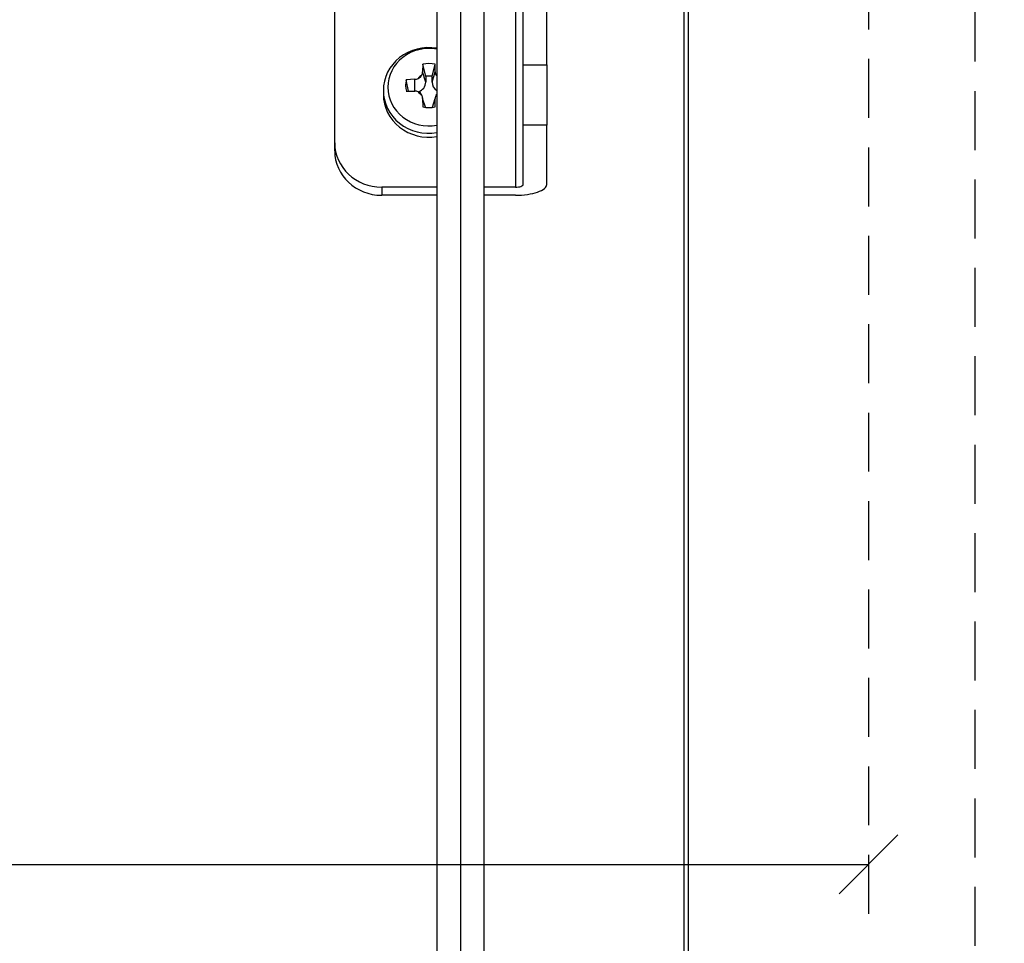
# Model space of a CAD drawing. Units: millimetres. Extents: x 19132 to 34599, y 1285 to 5398.
# Drawn here: x 22416 to 22541, y 4356 to 4474 of the extents above; entities that cross this region are included whole.
import ezdxf

# ---------------------------------------------------------------- set-up
doc = ezdxf.new("R2010")
doc.units = ezdxf.units.MM
doc.header["$LTSCALE"] = 30
doc.linetypes.add('HIDDEN', pattern=[0.375, 0.25, -0.125])
doc.layers.get('Defpoints').update_dxf_attribs({"lineweight": 9})
doc.layers.add('CONSTRUCTION', color=40, linetype='Continuous', lineweight=20)
doc.layers.add('FAKRO TEXT', color=80, linetype='Continuous', lineweight=9)
doc.layers.add('FAKRO LOFT LADDERS', color=7, linetype='Continuous')
doc.styles.get("Standard").update_dxf_attribs({"font": 'arial.ttf'})
doc.dimstyles.new('FAKRO US', dxfattribs={"dimscale": 5, "dimtxt": 4, "dimasz": 1.5, "dimexe": 2, "dimexo": 2, "dimgap": 0.5, "dimtad": 1, "dimdec": 0, "dimrnd": 0.1, "dimzin": 1, "dimdsep": 46, "dimtxsty": 'Standard', "dimblk": 'OBLIQUE', "dimcen": 2, "dimclrd": 3, "dimclre": 3, "dimclrt": 3, "dimadec": 0, "dimazin": 0, "dimtfac": 1, "dimtdec": 0, "dimtix": 1, "dimtmove": 2, "dimatfit": 3, "dimldrblk": 'OBLIQUE', "dimfxl": 2, "dimtolj": 1, "dimarcsym": 0})

# ---------------------------------------------------------------- blocks, each defined once
blk = doc.blocks.new('LML A70')
at = {"layer": 'FAKRO LOFT LADDERS', "color": 7, "linetype": 'Continuous'}
for p, q in [((632.5, -280.3), (632.5, -560.21)), ((635.5, -280.28), (635.5, -560.21)), ((635.5, -280.28), (635.5, -558.3)), ((638.5, -280.3), (638.5, -558.3)), ((664, -1370.84), (664, -288.31)), ((664.5, -288.01), (664.5, -1371.48)), ((643.5, -342.67), (643.5, -292.87)), ((646.5, -342.67), (646.5, -292.87)), ((619.5, -352.59), (619.5, -302.79)), ((642.5, -330.57), (642.5, -358.23)), ((630.72, -342.59), (630.7, -343.56)), ((631.1, -344.13), (630.72, -342.59)), ((631.9, -344.13), (632.28, -342.59)), ((632.3, -343.56), (632.28, -342.59)), ((643.5, -342.67), (646.5, -342.67)), ((643.5, -350.36), (643.5, -342.67)), ((646.5, -342.67), (646.5, -350.36)), ((629.7, -344.5), (628.62, -344.56)), ((628.9, -346.03), (628.62, -344.56)), ((629.7, -346), (629.7, -344.5)), ((631.1, -344.85), (630.7, -343.56)), ((631.1, -344.13), (631.1, -344.85)), ((631.9, -344.85), (632.3, -343.56)), ((631.9, -344.85), (631.9, -344.13)), ((625.7, -345.92), (625.7, -346.42)), ((628.62, -346.03), (629.7, -346)), ((630.7, -346.94), (630.72, -348)), ((631.05, -348.07), (630.7, -346.94)), ((631.95, -348.07), (632.3, -346.94)), ((632.28, -348), (632.3, -346.94)), ((643.5, -357.89), (643.5, -350.36)), ((646.5, -350.36), (643.5, -350.36)), ((646.5, -357.89), (646.5, -350.36)), ((619.5, -353.62), (619.5, -352.59)), ((632.5, -358.23), (625.5, -358.23)), ((625.5, -358.23), (625.5, -359.26)), ((642.5, -358.23), (638.5, -358.23)), ((632.5, -359.26), (625.5, -359.26)), ((642.5, -359.26), (638.5, -359.26))]:
    blk.add_line(p, q, dxfattribs=at)
for centre, radius, start, end in [((629.66, -343.39), 1.12, 272.0241, 294.6692), ((629.83, -343.55), 0.879, 332.549, 359.2235), ((633.17, -343.55), 0.875, 180.716, 207.7484), ((629.72, -347.02), 1.02, 66.612, 91.2076), ((629.77, -346.95), 0.932, 0.4227, 26.637), ((633.24, -346.95), 0.937, 153.1995, 179.5096)]:
    blk.add_arc(centre, radius, start, end, dxfattribs=at)
for centre, major_axis, ratio, start_param, end_param in [((631.5, -345.92), (-5.8, 0), 0.939693, 4.538567, 6.283185), ((631.5, -345.51), (-5.24, 0), 0.939693, 4.519907, 6.283185), ((631.5, -345.3), (2.98, 0), 0.939693, 1.304515, 1.835786), ((631.5, -345.3), (2.98, 0), 0.939693, 2.875957, 3.407228), ((631.5, -345.24), (-1.64, 0), 0.939693, 5.290003, 5.704539), ((629.7, -343.55), (1, 0), 0.939693, 5.153493, 5.841048), ((631.5, -346.54), (2.6, 0), 0.939693, 1.415415, 1.724732), ((631.5, -345.24), (1.64, 0), 0.939693, 0.911638, 0.989245), ((633.3, -343.55), (-1, 0), 0.939693, 0.446048, 0.645563), ((631.5, -345.92), (-5.8, 0), 0.939693, 0, 1.744618), ((631.5, -345.51), (-5.24, 0), 0.939693, 0, 1.763278), ((629.7, -344.85), (1.4, 0), 0.939693, 5.040832, 6.283185), ((633.3, -344.85), (1.4, 0), 0.939693, 3.141593, 4.104922), ((631.5, -346.42), (-5.8, 0), 0.939693, 0, 1.744618), ((631.5, -345.24), (-1.64, 0), 0.939693, 0.578646, 0.993182), ((629.7, -346.93), (1, 0), 0.939693, 0.442137, 1.129692), ((633.3, -346.93), (-1, 0), 0.939693, 5.637622, 5.837137), ((631.5, -345.24), (1.64, 0), 0.939693, 5.29394, 5.371547), ((631.5, -345.3), (-2.98, 0), 0.939693, 1.305806, 1.837077), ((625.5, -352.59), (-6, 0), 0.939693, 0, 1.570796), ((625.5, -353.62), (6, 0), 0.939693, 3.141593, 4.712389), ((642.5, -357.89), (-4, 0), 0.34202, 1.570796, 3.141593), ((642.5, -357.89), (-1, 0), 0.34202, 1.570796, 3.141593)]:
    blk.add_ellipse(centre, major_axis=major_axis, ratio=ratio, start_param=start_param, end_param=end_param, dxfattribs=at)
blk = doc.blocks.new('_Oblique')
at = {"color": 0, "linetype": 'ByBlock', "lineweight": -2}
blk.add_line((-0.5, -0.5), (0.5, 0.5), dxfattribs=at)
blk = doc.blocks.new('*D37')
at = {"layer": 'CONSTRUCTION', "color": 3, "linetype": 'HIDDEN', "lineweight": -2, "transparency": 16777216}
for p, q in [((21823.66, 4502.73), (21823.66, 4356.5)), ((22523.66, 4502.73), (22523.66, 4356.5))]:
    blk.add_line(p, q, dxfattribs=at)
at = {"layer": 'CONSTRUCTION', "color": 3, "lineweight": -2, "transparency": 16777216}
blk.add_line((21823.66, 4366.5), (22523.66, 4366.5), dxfattribs=at)
at = {"layer": 'Defpoints', "color": 0, "transparency": 16777216}
for p in [(21823.66, 4512.73), (22523.66, 4512.73), (22523.66, 4366.5)]:
    blk.add_point(p, dxfattribs=at)
at = {"layer": 'CONSTRUCTION', "color": 3, "lineweight": -2, "transparency": 16777216, "xscale": 7.5, "yscale": 7.5, "zscale": 7.5, "rotation": 180}
blk.add_blockref('_Oblique', (21823.66, 4366.5), dxfattribs=at)
at = {"layer": 'CONSTRUCTION', "color": 3, "lineweight": -2, "transparency": 16777216, "xscale": 7.5, "yscale": 7.5, "zscale": 7.5}
blk.add_blockref('_Oblique', (22523.66, 4366.5), dxfattribs=at)
at = {"layer": 'CONSTRUCTION', "color": 3, "transparency": 16777216, "insert": (22173.66, 4379), "char_height": 20, "attachment_point": 5}
blk.add_mtext('\\A1;A', dxfattribs=at)
blk = doc.blocks.new('*D44')
at = {"layer": 'CONSTRUCTION', "color": 3, "linetype": 'HIDDEN', "lineweight": -2, "transparency": 16777216}
for p, q in [((21811.2, 4487.4), (21811.2, 4280.9)), ((22537.2, 4487.4), (22537.2, 4280.9))]:
    blk.add_line(p, q, dxfattribs=at)
at = {"layer": 'CONSTRUCTION', "color": 3, "lineweight": -2, "transparency": 16777216}
blk.add_line((21811.2, 4290.9), (22537.2, 4290.9), dxfattribs=at)
at = {"layer": 'Defpoints', "color": 0, "transparency": 16777216}
for p in [(21811.2, 4497.4), (22537.2, 4497.4), (22537.2, 4290.9)]:
    blk.add_point(p, dxfattribs=at)
at = {"layer": 'CONSTRUCTION', "color": 3, "lineweight": -2, "transparency": 16777216, "xscale": 7.5, "yscale": 7.5, "zscale": 7.5, "rotation": 180}
blk.add_blockref('_Oblique', (21811.2, 4290.9), dxfattribs=at)
at = {"layer": 'CONSTRUCTION', "color": 3, "lineweight": -2, "transparency": 16777216, "xscale": 7.5, "yscale": 7.5, "zscale": 7.5}
blk.add_blockref('_Oblique', (22537.2, 4290.9), dxfattribs=at)
at = {"layer": 'CONSTRUCTION', "color": 3, "transparency": 16777216, "insert": (22174.2, 4303.57), "char_height": 20, "attachment_point": 5}
blk.add_mtext('\\A1;J', dxfattribs=at)

msp = doc.modelspace()

# ---------------------------------------------------------------- block references
at = {"layer": 'FAKRO TEXT'}
msp.add_blockref('LML A70', (21836.2, 4810.9), dxfattribs=at)

# ---------------------------------------------------------------- dimensions: what is measured, and where the dimension line sits
at = {"layer": 'CONSTRUCTION'}
for base, p1, p2, text, picture, middle in [((22523.66, 4366.5), (21823.66, 4512.73), (22523.66, 4512.73), 'A', '*D37', (22173.66, 4379)), ((22537.2, 4290.9), (21811.2, 4497.4), (22537.2, 4497.4), 'J', '*D44', (22174.2, 4303.57))]:
    dim = msp.add_linear_dim(base=base, p1=p1, p2=p2, text=text, dimstyle='FAKRO US', override={"dimpost": '\\X'}, dxfattribs=at)
    dim.commit()
    dim.dimension.update_dxf_attribs({"geometry": picture, "text_midpoint": middle})

doc.saveas('drawing.dxf')
